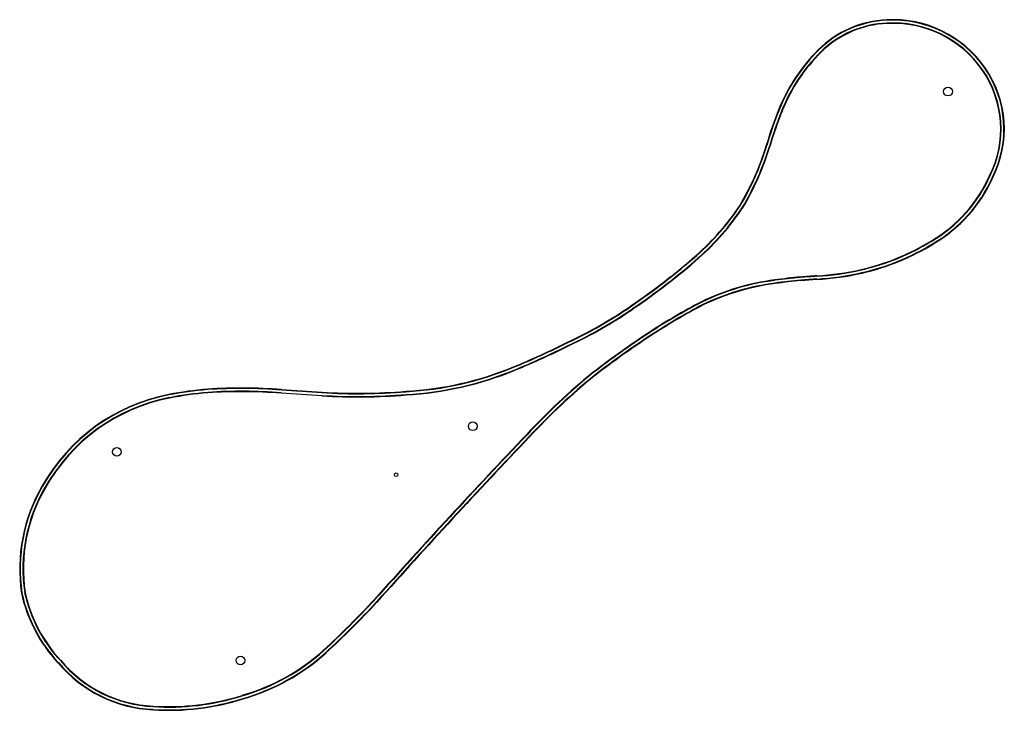
# Model space of a CAD drawing. Units: millimetres. Extents: x -1 to 1344, y -193 to 750.
import ezdxf

# ---------------------------------------------------------------- set-up
doc = ezdxf.new("R2010")
doc.units = ezdxf.units.MM

msp = doc.modelspace()

# ---------------------------------------------------------------- linework, layer by layer
at = {"color": 7, "linetype": 'Continuous', "lineweight": 25}
for p, q in [((1183.8, 749.8), (1183.8, 749.2)), ((1184, 745.4), (1184.1, 744.8)), ((1090.1, 708.9), (1090.5, 708.5)), ((1093.2, 705.8), (1093.6, 705.4)), ((1314.4, 681.8), (1313.9, 681.4)), ((1318.1, 684.3), (1317.6, 683.9)), ((1036.4, 628), (1036.9, 627.8)), ((1040.5, 626.3), (1041, 626.1)), ((1019, 578.4), (1019.6, 578.2)), ((1023.2, 577.1), (1023.8, 576.9)), ((1324.6, 536.5), (1324.1, 536.7)), ((1328.6, 534.6), (1328.1, 534.8)), ((982.4, 495.5), (982.9, 495.2)), ((986.1, 493.2), (986.6, 492.9)), ((1245, 447.7), (1244.7, 448.2)), ((1247.3, 443.9), (1247, 444.4)), ((923.8, 428.5), (924.2, 428.1)), ((926.7, 425.2), (927.1, 424.8)), ((1148.8, 408.9), (1148.9, 408.3)), ((1149.9, 404), (1149.7, 404.6)), ((1030.6, 394.7), (1030.7, 394.1)), ((1031.2, 389.7), (1031.1, 390.3)), ((1065.8, 398.6), (1065.8, 398)), ((1066.2, 393.6), (1066.2, 394.2)), ((1088, 400.3), (1088.1, 399.7)), ((1088.3, 395.3), (1088.3, 395.9)), ((930.6, 364.9), (930.9, 364.4)), ((833.6, 358.8), (834.1, 359.4)), ((833.6, 358.8), (833.9, 358.4)), ((834.5, 358.9), (833.9, 358.4)), ((834.1, 359.4), (834.5, 358.9)), ((836.4, 355.4), (836.9, 356)), ((836.4, 355.4), (836.8, 355)), ((837.3, 355.5), (836.8, 355)), ((836.9, 356), (837.3, 355.5)), ((932.6, 361), (932.8, 360.5)), ((859, 322.9), (859.3, 322.4)), ((747.5, 309.6), (747.8, 309.1)), ((861.4, 319.2), (861.7, 318.7)), ((749.5, 305.6), (749.7, 305.1)), ((673.7, 275.9), (673.9, 275.3)), ((675.4, 271.8), (675.6, 271.2)), ((781.9, 268.1), (782.3, 267.6)), ((784.7, 264.6), (785.1, 264.2)), ((255.7, 244.8), (255.7, 245.4)), ((356.6, 244.2), (356.6, 244.8)), ((356.6, 244.8), (412.1, 241.2)), ((412, 240.6), (356.6, 244.2)), ((526.6, 241.9), (526.5, 242.5)), ((202.8, 237.6), (202.7, 238.2)), ((203.7, 233.3), (203.6, 233.9)), ((256, 241), (256.1, 240.5)), ((356.3, 240.4), (411.8, 236.8)), ((356.3, 240.4), (356.3, 239.8)), ((411.8, 236.3), (356.3, 239.8)), ((411.8, 236.8), (411.8, 236.3)), ((412, 240.6), (412.1, 241.2)), ((526.8, 238.1), (526.9, 237.5)), ((691.8, 183.6), (692.2, 183.2)), ((695, 180.6), (695.4, 180.2)), ((30.2, 112.9), (29.7, 113.2)), ((34.1, 110.7), (33.5, 111)), ((2.1, -33), (1.5, -33.1)), ((6.4, -32.2), (5.8, -32.3)), ((483.4, -42.1), (483.9, -42.5)), ((486.7, -45.1), (487.1, -45.5)), ((414.2, -111.1), (414.6, -111.6)), ((417.1, -114.4), (417.5, -114.8)), ((51.8, -127.8), (51.4, -128.2)), ((55.1, -124.9), (54.7, -125.3)), ((302.9, -172.7), (303, -173.3)), ((181.4, -187.5), (181.3, -188.1)), ((304.1, -176.9), (304.3, -177.5)), ((181.1, -191.9), (181.1, -192.5))]:
    msp.add_line(p, q, dxfattribs=at)
for centre, radius in [((1267.3, 651.9), 6), ((618, 194.8), 6), ((131.7, 159.8), 6), ((513.4, 128.5), 2.5), ((300.6, -125.2), 6)]:
    msp.add_circle(centre, radius, dxfattribs=at)
for centre, radius, start, end in [((1189.6, 608.8), 141.2, 92.3322, 134.8204), ((1189.6, 608.8), 140.6, 92.3304, 134.8204), ((1189.6, 608.8), 136.8, 92.3183, 134.8204), ((1189.6, 608.8), 136.2, 92.3164, 134.8204), ((1192.3, 597.1), 153, 34.751, 93.1964), ((1192.3, 597.1), 152.4, 34.751, 93.1981), ((1192.3, 597.1), 148.6, 34.751, 93.2092), ((1192.3, 597.1), 148, 34.751, 93.211), ((1259.9, 538), 241, 134.8204, 158.072), ((1259.9, 538), 240.4, 134.8204, 158.072), ((1259.9, 538), 236.6, 134.8204, 158.072), ((1259.9, 538), 236, 134.8204, 158.072), ((1197.4, 600.6), 141.9, 333.2705, 34.751), ((1197.4, 600.6), 142.5, 333.2764, 34.751), ((1197.4, 600.6), 146.3, 333.3126, 34.751), ((1197.4, 600.6), 146.9, 333.3181, 34.751), ((1569, 413.6), 574.1, 158.072, 163.3215), ((1569, 413.6), 573.5, 158.072, 163.3215), ((1569, 413.6), 569.7, 158.072, 163.3215), ((1569, 413.6), 569.1, 158.072, 163.3215), ((671.5, 682.5), 362.8, 328.9833, 343.3215), ((671.5, 682.5), 363.4, 328.9811, 343.3215), ((671.5, 682.5), 367.2, 328.9675, 343.3215), ((671.5, 682.5), 367.8, 328.9654, 343.3215), ((1147.6, 615.1), 193.1, 300.1912, 336.0614), ((1147.6, 615.1), 193.7, 300.1935, 336.057), ((1147.6, 615.1), 197.5, 300.208, 336.0303), ((1147.6, 615.1), 198.1, 300.2103, 336.0262), ((699.7, 683.7), 339.5, 311.2822, 326.3512), ((699.7, 683.7), 340.1, 311.2822, 326.3535), ((699.7, 683.7), 343.9, 311.2822, 326.368), ((699.7, 683.7), 344.5, 311.2822, 326.3703), ((1078.4, 717.6), 316.6, 282.8483, 301.6985), ((1078.4, 717.6), 317.2, 282.8483, 301.6971), ((1078.4, 717.6), 321, 282.8483, 301.6882), ((1078.4, 717.6), 321.6, 282.8483, 301.6868), ((334.7, 1099.4), 892.8, 304.0119, 311.2822), ((334.7, 1099.4), 893.4, 304.0156, 311.2822), ((334.7, 1099.4), 897.2, 304.039, 311.2822), ((334.7, 1099.4), 897.8, 304.0426, 311.2822), ((1067, 767.3), 367.6, 273.276, 282.8483), ((1067, 767.3), 368.2, 273.276, 282.8483), ((1067, 767.3), 372, 273.276, 282.8483), ((1067, 767.3), 372.6, 273.276, 282.8483), ((1071.9, 72.6), 324.7, 97.3107, 115.7994), ((1071.9, 72.6), 324.1, 97.3107, 115.7976), ((1071.9, 72.6), 320.3, 97.3107, 115.7864), ((1167.9, -675.4), 1078.9, 95.4302, 97.3107), ((1167.9, -675.4), 1078.3, 95.4302, 97.3107), ((1167.9, -675.4), 1074.5, 95.4302, 97.3107), ((1167.9, -675.4), 1073.9, 95.4302, 97.3107), ((1122, -192.8), 594, 93.276, 95.4302), ((1122, -192.8), 593.4, 93.276, 95.4302), ((1122, -192.8), 589.6, 93.276, 95.4302), ((1122, -192.8), 589, 93.276, 95.4302), ((1071.9, 72.6), 319.7, 97.3107, 115.7846), ((1336.9, -409.2), 874.3, 117.6929, 123.1343), ((1336.9, -409.2), 873.7, 117.6935, 123.1343), ((499.1, 843.6), 589, 294.9505, 304.603), ((499.1, 843.6), 589.6, 294.9514, 304.6083), ((499.1, 843.6), 593.4, 294.9571, 304.6417), ((499.1, 843.6), 594, 294.958, 304.6469), ((1336.9, -409.2), 869.9, 117.6977, 123.1343), ((1336.9, -409.2), 869.3, 117.6984, 123.1343), ((1501.2, -661), 1174.9, 123.1343, 127.7479), ((264.7, 1268.2), 1073.3, 292.3982, 296.7324), ((1501.2, -661), 1174.3, 123.1343, 127.7475), ((1501.2, -661), 1170.5, 123.1343, 127.7451), ((1501.2, -661), 1169.9, 123.1343, 127.7447), ((264.7, 1268.2), 1073.9, 292.3982, 296.7319), ((264.7, 1268.2), 1077.7, 292.3982, 296.7288), ((264.7, 1268.2), 1078.3, 292.3982, 296.7283), ((502, 692.5), 450.6, 273.1204, 292.3982), ((502, 692.5), 451.2, 273.1215, 292.3982), ((502, 692.5), 455, 273.1286, 292.3982), ((502, 692.5), 455.6, 273.1297, 292.3982), ((1353.4, -432.2), 903.9, 129.2164, 137.0521), ((1353.4, -432.2), 903.3, 129.2169, 137.0524), ((1353.4, -432.2), 899.5, 129.22, 137.0539), ((1353.4, -432.2), 898.9, 129.2205, 137.0541), ((295.1, -238.5), 485.5, 94.6556, 100.9676), ((295.1, -238.5), 484.9, 94.6561, 100.9676), ((301.9, -440.5), 687.5, 85.4351, 93.8546), ((301.9, -440.5), 686.9, 85.4347, 93.8542), ((301.9, -440.5), 683.1, 85.4322, 93.852), ((460.5, 1028.7), 788.9, 266.484, 274.8045), ((251, -10.9), 253.7, 100.9676, 150.7052), ((251, -10.9), 253.1, 100.9676, 150.7064), ((251, -10.9), 249.3, 100.9676, 150.7142), ((251, -10.9), 248.7, 100.9676, 150.7155), ((295.1, -238.5), 481.1, 94.6592, 100.9676), ((295.1, -238.5), 480.5, 94.6597, 100.9676), ((301.9, -440.5), 682.5, 85.4318, 93.8516), ((460.5, 1028.7), 793.3, 266.4834, 274.7998), ((460.5, 1028.7), 793.9, 266.4834, 274.7992), ((460.5, 1028.7), 789.5, 266.4838, 274.8039), ((7467.1, -6280), 9363.9, 136.34835, 138.22831), ((7467.1, -6280), 9363.3, 136.34833, 138.22834), ((7467.1, -6280), 9359.5, 136.34819, 138.22854), ((7467.1, -6280), 9358.9, 136.34816, 138.22857), ((223.4, 0), 224.3, 149.6848, 188.4783), ((223.4, 0), 223.7, 149.6834, 188.4731), ((223.4, 0), 219.9, 149.6746, 188.44), ((223.4, 0), 219.3, 149.6732, 188.4347), ((199.3, 10), 202.5, 192.2956, 223.0576), ((199.3, 10), 201.9, 192.3013, 223.0624), ((199.3, 10), 198.1, 192.338, 223.0937), ((199.3, 10), 197.5, 192.3439, 223.0988), ((-403.3, 778), 1207.8, 312.5939, 317.233), ((-403.3, 778), 1208.4, 312.5938, 317.2333), ((-403.3, 778), 1212.2, 312.5929, 317.2349), ((-403.3, 778), 1212.8, 312.5928, 317.2351), ((226.2, 97.3), 280.7, 285.8549, 312.0493), ((226.2, 97.3), 281.3, 285.8567, 312.0499), ((226.2, 97.3), 285.1, 285.8681, 312.0536), ((226.2, 97.3), 285.7, 285.8699, 312.0541), ((189, -13.5), 179.1, 219.8091, 267.4855), ((189, -13.5), 178.5, 219.8036, 267.4876), ((189, -13.5), 174.7, 219.7682, 267.5008), ((189, -13.5), 174.1, 219.7625, 267.503), ((203, 142.7), 331.5, 266.2575, 287.5677), ((203, 142.7), 330.9, 266.2563, 287.5692), ((203, 142.7), 335.3, 266.2645, 287.558), ((203, 142.7), 335.9, 266.2656, 287.5565)]:
    msp.add_arc(centre, radius, start, end, dxfattribs=at)

doc.saveas('drawing.dxf')
